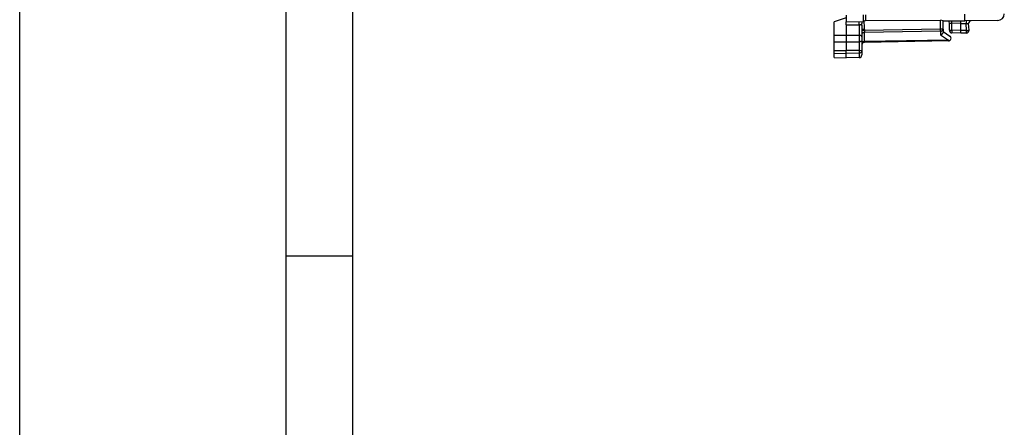
# Model space of a CAD drawing. Extents: x 0 to 420, y 0 to 297.
# Drawn here: x 0 to 74, y 89 to 120 of the extents above; entities that cross this region are included whole.
import ezdxf

# ---------------------------------------------------------------- set-up
doc = ezdxf.new("R2010")
doc.units = 0
doc.layers.get('0').update_dxf_attribs({"linetype": 'CONTINUOUS'})

msp = doc.modelspace()

# ---------------------------------------------------------------- linework, layer by layer
at = {"color": 7}
for p, q in [((0, 0), (0, 297)), ((0, 0), (0, 297)), ((20.000401, 4.99976), (20.000401, 292)), ((25.000401, 9.99976), (25.000401, 287)), ((62.045616, 120.179688), (61.145618, 119.879692)), ((61.145618, 118.87674), (61.145618, 119.879692)), ((62.045616, 120.379669), (62.045616, 119.879944)), ((62.045616, 119.879692), (63.320618, 119.890816)), ((62.045616, 119.642159), (62.045616, 119.879692)), ((63.218388, 119.618736), (63.220619, 119.756302)), ((63.220619, 119.889946), (63.220619, 119.756302)), ((63.320618, 120.3908), (63.320618, 119.891068)), ((63.320618, 119.890816), (63.368351, 119.891235)), ((63.399948, 119.9235), (63.368351, 119.891235)), ((63.518211, 119.96949), (63.518871, 120.392525)), ((63.518211, 119.96949), (69.124107, 119.991287)), ((69.124107, 119.315918), (69.124107, 119.991287)), ((69.320618, 119.943176), (70.9468, 119.957367)), ((69.320618, 119.315918), (69.320618, 119.94355)), ((69.795616, 119.241066), (69.795616, 119.773041)), ((69.796028, 119.773026), (69.98864, 119.766296)), ((70.645615, 119.754829), (69.98864, 119.766296)), ((69.98864, 119.241066), (69.98864, 119.766296)), ((70.645615, 119.754829), (70.645699, 119.954338)), ((70.645615, 119.754791), (71.050087, 119.758324)), ((70.645615, 119.229599), (70.645615, 119.754829)), ((73.42498, 119.978996), (70.9468, 119.957367)), ((71.050087, 119.758324), (71.24366, 119.751236)), ((71.077599, 119.233406), (71.050087, 119.758324)), ((62.045616, 119.642159), (63.024109, 119.650696)), ((62.045616, 119.642159), (62.045616, 118.879692)), ((63.024109, 119.650696), (63.024109, 118.87648)), ((63.218388, 119.618736), (63.220619, 119.307594)), ((63.220619, 119.307594), (63.220619, 118.740715)), ((63.417126, 119.307594), (63.220619, 119.307594)), ((63.417126, 119.216301), (63.220619, 119.216301)), ((63.417126, 119.216301), (63.415684, 119.074898)), ((69.125549, 119.174561), (63.415684, 119.074898)), ((63.415684, 118.391678), (63.415684, 119.074898)), ((69.124107, 119.315918), (63.417126, 119.216301)), ((63.417126, 119.307594), (63.417126, 119.216301)), ((69.320618, 119.315918), (69.124107, 119.315918)), ((69.125549, 119.174561), (69.125549, 118.89238)), ((69.320618, 119.315918), (69.320618, 119.094673)), ((69.320618, 119.142189), (69.829727, 118.810791)), ((69.795616, 119.241066), (69.98864, 119.241066)), ((70.645615, 119.229599), (69.98864, 119.241066)), ((70.645615, 119.029686), (69.992126, 119.041092)), ((70.645538, 119.03009), (70.645615, 119.229599)), ((71.077599, 119.233406), (70.645615, 119.229637)), ((71.072365, 119.033417), (70.645615, 119.029686)), ((71.27034, 119.243874), (71.243752, 119.751228)), ((61.145618, 118.87674), (62.045616, 118.879692)), ((61.145618, 118.385704), (61.145618, 118.876732)), ((61.145618, 118.385635), (62.045616, 118.388588)), ((61.145618, 117.71508), (61.145618, 118.385635)), ((62.045616, 118.879692), (63.024109, 118.87648)), ((62.045616, 118.879692), (62.045616, 118.388588)), ((62.045616, 118.388588), (62.045616, 117.718033)), ((62.045616, 118.388588), (63.024109, 118.385376)), ((63.023144, 118.876488), (63.024109, 118.649727)), ((63.024109, 118.649727), (63.023144, 118.385376)), ((63.024109, 118.385376), (63.024109, 117.714821)), ((63.220619, 118.740715), (63.220619, 118.61216)), ((63.220619, 118.61216), (63.220619, 118.446037)), ((63.220619, 118.446037), (63.220619, 117.689926)), ((69.725555, 118.501823), (63.415684, 118.391678)), ((63.415684, 118.391678), (63.417057, 118.333206)), ((69.724106, 118.443207), (63.417126, 118.333122)), ((69.125549, 118.89238), (69.725555, 118.501823)), ((69.725555, 118.501823), (69.831825, 118.476944)), ((61.145618, 117.71508), (62.045616, 117.718033)), ((61.145618, 117.515976), (61.145618, 117.71508)), ((62.045616, 117.501953), (62.045616, 117.718033)), ((63.024109, 117.714821), (62.045616, 117.718033)), ((63.024109, 117.714821), (63.024109, 117.517197)), ((63.220619, 117.689926), (63.220619, 117.396736)), ((61.145618, 117.515976), (62.045616, 117.501953)), ((61.145618, 117.195396), (61.145618, 117.515976)), ((61.145618, 117.195396), (62.045616, 117.179688)), ((63.024109, 117.517197), (62.045616, 117.501953)), ((62.045616, 117.179688), (62.045616, 117.501953)), ((63.024109, 117.19677), (62.045616, 117.179688)), ((63.024109, 117.517197), (63.024109, 117.19677)), ((20.000401, 102.333), (25.000401, 102.333))]:
    msp.add_line(p, q, dxfattribs=at)
for points in [[(69.988647, 119.766289), (69.989029, 119.791924), (69.989288, 119.817116), (69.989441, 119.841469), (69.989456, 119.864586), (69.989334, 119.886101), (69.98909, 119.905617), (69.988739, 119.922844), (69.988251, 119.937492), (69.987671, 119.949333)], [(70.946808, 119.957359), (70.947372, 119.962456), (70.947845, 119.977623), (70.948212, 120.002556), (70.948471, 120.036751), (70.948593, 120.079506), (70.948593, 120.129936), (70.948471, 120.18705), (70.948212, 120.249657), (70.947845, 120.31649), (70.947372, 120.386192), (70.946808, 120.457359)], [(71.055328, 119.958305), (71.054352, 119.956276), (71.053436, 119.950203), (71.052582, 119.940224), (71.051819, 119.926537), (71.051178, 119.909447), (71.050659, 119.889275), (71.050262, 119.866432), (71.049988, 119.841393), (71.049881, 119.814659), (71.049911, 119.786781), (71.050079, 119.758324)], [(63.218384, 119.618736), (63.21228, 119.623878), (63.202393, 119.628807), (63.188934, 119.63343), (63.172165, 119.637657), (63.152405, 119.641396), (63.130058, 119.644585), (63.10556, 119.647148), (63.079384, 119.64904), (63.052055, 119.65023), (63.024109, 119.650688)], [(63.41568, 119.074898), (63.387718, 119.073021), (63.360405, 119.068382), (63.334282, 119.061089), (63.30986, 119.051277), (63.287621, 119.039146), (63.268005, 119.024925), (63.251404, 119.008919), (63.238136, 118.991417), (63.22847, 118.972771), (63.222588, 118.953346), (63.220612, 118.93354)], [(69.125549, 119.174553), (69.125534, 119.187431), (69.125488, 119.201256), (69.125397, 119.215965), (69.125259, 119.231438), (69.125092, 119.247551), (69.124893, 119.264183), (69.124664, 119.281212), (69.124405, 119.298485), (69.124115, 119.31591)], [(69.125549, 119.174553), (69.153519, 119.176445), (69.180832, 119.181084), (69.206955, 119.188377), (69.231384, 119.198174), (69.253616, 119.21032), (69.273224, 119.224525), (69.289841, 119.240532), (69.303101, 119.258049), (69.312775, 119.276695), (69.318649, 119.296104), (69.320618, 119.31591)], [(69.320618, 119.094673), (69.319572, 119.079796), (69.316475, 119.064568), (69.310555, 119.046936), (69.302338, 119.029465), (69.281715, 118.998138), (69.266563, 118.980492), (69.249664, 118.963882), (69.211708, 118.934265), (69.169785, 118.910194), (69.125549, 118.89238)], [(69.988647, 119.241066), (69.98822, 119.212608), (69.987946, 119.184746), (69.987823, 119.158028), (69.987869, 119.132988), (69.988068, 119.110161), (69.988419, 119.089989), (69.988922, 119.072884), (69.989548, 119.059196), (69.990311, 119.049217), (69.99118, 119.043144), (69.992126, 119.0411)], [(71.072357, 119.033409), (71.073334, 119.035454), (71.074249, 119.041527), (71.075104, 119.051506), (71.075867, 119.065178), (71.076508, 119.082283), (71.077026, 119.10247), (71.077423, 119.125298), (71.077698, 119.150352), (71.077805, 119.177071), (71.077774, 119.204948), (71.077606, 119.233406)], [(71.077606, 119.233406), (71.105316, 119.234856), (71.132355, 119.23629), (71.158188, 119.237663), (71.182312, 119.238945), (71.204269, 119.240135), (71.223633, 119.241188), (71.240005, 119.242088), (71.253082, 119.242821), (71.262604, 119.24337), (71.268402, 119.243721), (71.27034, 119.243874)], [(63.220619, 118.740715), (63.219425, 118.758392), (63.215302, 118.776764), (63.210293, 118.789513), (63.203247, 118.802101), (63.194092, 118.814247), (63.182888, 118.825676), (63.169773, 118.836143), (63.154926, 118.84549), (63.13623, 118.854668), (63.115776, 118.862297), (63.071106, 118.872704), (63.024109, 118.87648)], [(63.220619, 118.446037), (63.218346, 118.433273), (63.210155, 118.420959), (63.19471, 118.41011), (63.180874, 118.404198), (63.164177, 118.399132), (63.132755, 118.392838), (63.097359, 118.388588), (63.024109, 118.385384)], [(63.41568, 118.391685), (63.387718, 118.389793), (63.360405, 118.38517), (63.334282, 118.377876), (63.30986, 118.368065), (63.287621, 118.355934), (63.268005, 118.341728), (63.251404, 118.325706), (63.238136, 118.308189), (63.22847, 118.289558), (63.222588, 118.270134), (63.220612, 118.250328)], [(63.220619, 117.689926), (63.220249, 117.691238), (63.219593, 117.692116), (63.2173, 117.693863), (63.211475, 117.696465), (63.192253, 117.701302), (63.128029, 117.709061), (63.024109, 117.714821)], [(63.220619, 117.689926), (63.218132, 117.662994), (63.21072, 117.636612), (63.198681, 117.611755), (63.175488, 117.581299), (63.130249, 117.546288), (63.072212, 117.523674), (63.024109, 117.517197)]]:
    msp.add_lwpolyline(points, dxfattribs=at)
for centre, radius, start, end in [((59.045902, 119.758949), 3.979222, 358.441281, 1.859891), ((52.570915, 119.314102), 10.846193, 359.965635, 3.220894), ((63.521515, 119.787262), 0.182438, 91.039264, 131.742697), ((69.125664, 119.560028), 0.431187, 63.084583, 90.206547), ((69.595619, 119.773041), 0.2, 0, 60.114817), ((71.443481, 119.761696), 0.2, 90.5, 183.000005), ((73.420616, 120.478973), 0.5, 270.500001, 0), ((69.995621, 119.241066), 0.2, 179.999995, 269.000003), ((71.070618, 119.233406), 0.2, 270.500001, 3), ((63.420616, 118.133148), 0.2, 90.999997, 179.999991), ((69.720619, 118.643173), 0.2, 270.999999, 56.938588), ((63.020618, 117.396736), 0.2, 270.999999, 0.000001)]:
    msp.add_arc(centre, radius, start, end, dxfattribs=at)

doc.saveas('drawing.dxf')
